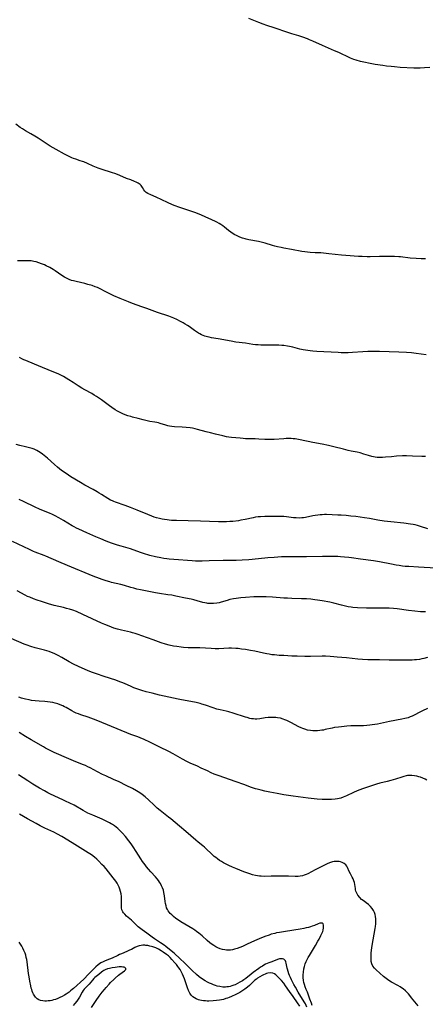
# Model space of a CAD drawing. Units: inches. Extents: x 2029606 to 2035008, y 184106 to 189595.
# Drawn here: x 2029856 to 2029983, y 186723 to 187032 of the extents above; entities that cross this region are included whole.
import ezdxf

# ---------------------------------------------------------------- set-up
doc = ezdxf.new("R2010")
doc.units = ezdxf.units.IN
doc.header["$MEASUREMENT"] = 0
doc.layers.add('c_24_T14S_R17E', color=188, linetype='Continuous')

msp = doc.modelspace()

# ---------------------------------------------------------------- linework, layer by layer
at = {"layer": 'c_24_T14S_R17E'}
for points, elevation in [([(2029982.74, 186956.6), (2029982.09, 186956.59), (2029981.43, 186956.6), (2029979.88, 186956.68), (2029978.01, 186956.85), (2029974.96, 186957.2), (2029974.38, 186957.26), (2029973.07, 186957.33), (2029971.4, 186957.36), (2029969.69, 186957.35), (2029968.42, 186957.34), (2029965.4, 186957.25), (2029964.51, 186957.26), (2029962.95, 186957.31), (2029961.78, 186957.37), (2029957.84, 186957.63), (2029956.44, 186957.74), (2029952.48, 186958.21), (2029950.86, 186958.37), (2029950.02, 186958.43), (2029948.22, 186958.51), (2029946.69, 186958.61), (2029945.81, 186958.7), (2029944.93, 186958.81), (2029944.06, 186958.94), (2029940.82, 186959.54), (2029938.42, 186959.95), (2029937.57, 186960.11), (2029936.44, 186960.35), (2029935.53, 186960.58), (2029934.87, 186960.77), (2029932.58, 186961.49), (2029931.3, 186961.82), (2029930.43, 186962.01), (2029927.45, 186962.55), (2029926.64, 186962.73), (2029926.26, 186962.84), (2029925.44, 186963.1), (2029924.64, 186963.41), (2029923.59, 186963.86), (2029923.06, 186964.13), (2029922.54, 186964.42), (2029921.8, 186964.91), (2029921.1, 186965.44), (2029919.79, 186966.53), (2029919.26, 186966.93), (2029918.7, 186967.32), (2029918.11, 186967.68), (2029917.42, 186968.05), (2029916.93, 186968.29), (2029912.57, 186970.24), (2029910.81, 186970.98), (2029909.9, 186971.33), (2029908.98, 186971.65), (2029905.44, 186972.81), (2029904.29, 186973.23), (2029903.47, 186973.57), (2029901.95, 186974.24), (2029898.4, 186975.89), (2029896.68, 186976.65), (2029895.79, 186977.08), (2029895.25, 186977.41), (2029894.79, 186977.8), (2029894.5, 186978.2), (2029894.12, 186978.94), (2029893.91, 186979.29), (2029893.65, 186979.63), (2029893.4, 186979.88), (2029893.11, 186980.11), (2029892.73, 186980.36), (2029892.15, 186980.65), (2029891.62, 186980.87), (2029890.41, 186981.32), (2029889.12, 186981.82), (2029887.04, 186982.7), (2029885.71, 186983.22), (2029884.41, 186983.68), (2029881.49, 186984.6), (2029880.23, 186985.03), (2029879.13, 186985.45), (2029878.61, 186985.66), (2029876.9, 186986.45), (2029875.75, 186986.95), (2029875.25, 186987.14), (2029874.59, 186987.36), (2029873.19, 186987.81), (2029872.53, 186988.04), (2029872.01, 186988.24), (2029871.49, 186988.47), (2029870.74, 186988.83), (2029869.64, 186989.4), (2029867.04, 186990.81), (2029865.15, 186991.91), (2029863.91, 186992.69), (2029861.39, 186994.4), (2029860.4, 186995.04), (2029859.16, 186995.77), (2029857.49, 186996.73), (2029856.51, 186997.33), (2029855.81, 186997.8), (2029854.4, 186998.83)], 1068), ([(2029983.01, 186926.53), (2029979.86, 186926.95), (2029978.39, 186927.09), (2029976.87, 186927.2), (2029974.41, 186927.34), (2029968.41, 186927.54), (2029966.16, 186927.58), (2029964.69, 186927.54), (2029963.14, 186927.46), (2029959.9, 186927.23), (2029958.57, 186927.17), (2029957.95, 186927.17), (2029956.41, 186927.19), (2029955.41, 186927.22), (2029948.76, 186927.57), (2029947.43, 186927.68), (2029946.69, 186927.76), (2029945.19, 186927.98), (2029944.46, 186928.11), (2029943.42, 186928.34), (2029941.23, 186928.88), (2029940.18, 186929.11), (2029939.53, 186929.24), (2029938.36, 186929.41), (2029937.77, 186929.47), (2029936.84, 186929.53), (2029935.92, 186929.57), (2029934.89, 186929.59), (2029931.2, 186929.58), (2029930.35, 186929.6), (2029929.51, 186929.66), (2029928.68, 186929.75), (2029926.33, 186930.12), (2029923.4, 186930.52), (2029921.84, 186930.77), (2029917.79, 186931.52), (2029915.7, 186931.86), (2029915, 186932), (2029914.52, 186932.12), (2029913.65, 186932.39), (2029913.13, 186932.58), (2029912.62, 186932.81), (2029912.12, 186933.06), (2029911.68, 186933.3), (2029911.02, 186933.71), (2029910.37, 186934.16), (2029908.69, 186935.37), (2029908.19, 186935.7), (2029907.52, 186936.12), (2029906.84, 186936.52), (2029906.03, 186936.96), (2029904.87, 186937.54), (2029903.95, 186937.96), (2029903.38, 186938.19), (2029902.34, 186938.59), (2029898.83, 186939.77), (2029895.41, 186941.06), (2029893.92, 186941.59), (2029891.01, 186942.58), (2029889.7, 186943.08), (2029887.11, 186944.15), (2029885.14, 186945.01), (2029883.87, 186945.64), (2029882, 186946.62), (2029881.27, 186946.98), (2029879.95, 186947.58), (2029879.28, 186947.85), (2029878.33, 186948.19), (2029877, 186948.59), (2029876.01, 186948.85), (2029873.33, 186949.46), (2029872.53, 186949.66), (2029871.86, 186949.86), (2029871.15, 186950.12), (2029870.46, 186950.41), (2029869.61, 186950.86), (2029868.83, 186951.36), (2029866.71, 186952.88), (2029866.16, 186953.24), (2029865.57, 186953.59), (2029865.03, 186953.89), (2029863.93, 186954.43), (2029863.39, 186954.68), (2029862.4, 186955.08), (2029861.61, 186955.38), (2029860.8, 186955.63), (2029860.05, 186955.8), (2029859.2, 186955.92), (2029858.33, 186955.98), (2029857.46, 186956), (2029854.92, 186955.94)], 1066), ([(2029976.81, 186894.84), (2029975.59, 186894.82), (2029973.75, 186894.72), (2029972.13, 186894.59), (2029970.25, 186894.42), (2029969.28, 186894.35), (2029968.42, 186894.34), (2029967.66, 186894.39), (2029967.06, 186894.46), (2029966.47, 186894.56), (2029965.99, 186894.67), (2029964.95, 186894.95), (2029963.51, 186895.41), (2029962.27, 186895.77), (2029961.4, 186895.98), (2029959.46, 186896.36), (2029958.56, 186896.56), (2029957.11, 186896.92), (2029954.11, 186897.71), (2029952.39, 186898.12), (2029950.39, 186898.54), (2029947.44, 186899.06), (2029946.01, 186899.33), (2029942.51, 186900.05), (2029941.93, 186900.15), (2029941.35, 186900.22), (2029940.64, 186900.28), (2029939.85, 186900.29), (2029939.15, 186900.28), (2029938.44, 186900.24), (2029935.36, 186899.95), (2029934.45, 186899.93), (2029933.77, 186899.94), (2029932.4, 186900), (2029930.58, 186900.12), (2029929.43, 186900.17), (2029927.2, 186900.18), (2029926.43, 186900.2), (2029925.61, 186900.26), (2029924.67, 186900.35), (2029922.01, 186900.63), (2029921.13, 186900.75), (2029920.47, 186900.85), (2029919.24, 186901.11), (2029917.02, 186901.66), (2029915.39, 186902.04), (2029914.09, 186902.36), (2029911.32, 186903.14), (2029910.63, 186903.3), (2029909.76, 186903.49), (2029909.07, 186903.6), (2029907.82, 186903.77), (2029906.52, 186903.88), (2029904.11, 186904), (2029903.26, 186904.07), (2029902.59, 186904.16), (2029902.01, 186904.28), (2029901.44, 186904.43), (2029899.62, 186905.02), (2029899.14, 186905.16), (2029898.57, 186905.29), (2029897.93, 186905.41), (2029896.38, 186905.67), (2029895.17, 186905.93), (2029894.3, 186906.15), (2029892.79, 186906.56), (2029891.02, 186907.01), (2029890.42, 186907.17), (2029889.54, 186907.43), (2029888.72, 186907.72), (2029887.91, 186908.04), (2029887.36, 186908.29), (2029886.28, 186908.85), (2029885.51, 186909.31), (2029884.5, 186909.98), (2029883.77, 186910.51), (2029881.25, 186912.41), (2029880.35, 186913.04), (2029879.68, 186913.49), (2029878.99, 186913.92), (2029878.26, 186914.35), (2029876.06, 186915.53), (2029875.06, 186916.1), (2029873.93, 186916.81), (2029872.39, 186917.84), (2029871.01, 186918.72), (2029870.14, 186919.24), (2029869.32, 186919.7), (2029868.68, 186920.04), (2029867.92, 186920.42), (2029867.14, 186920.78), (2029866.35, 186921.12), (2029862.73, 186922.53), (2029860.31, 186923.55), (2029857.52, 186924.7), (2029856.92, 186924.98), (2029856.33, 186925.28), (2029855.57, 186925.71)], 1064), ([(2029983.48, 186872.03), (2029981.24, 186872.76), (2029980.28, 186873.03), (2029979.6, 186873.19), (2029978.91, 186873.32), (2029978.09, 186873.46), (2029976.01, 186873.73), (2029971.97, 186874.17), (2029969.83, 186874.43), (2029967.86, 186874.73), (2029965.29, 186875.18), (2029963.65, 186875.44), (2029961, 186875.8), (2029959.4, 186875.98), (2029957.94, 186876.12), (2029956.41, 186876.24), (2029955.34, 186876.3), (2029951.8, 186876.43), (2029951.11, 186876.43), (2029950.43, 186876.42), (2029949.73, 186876.37), (2029949.03, 186876.29), (2029948.18, 186876.17), (2029947.51, 186876.05), (2029945.23, 186875.57), (2029944.6, 186875.48), (2029943.99, 186875.41), (2029943.15, 186875.38), (2029942.31, 186875.4), (2029941.46, 186875.46), (2029939.18, 186875.74), (2029938.36, 186875.83), (2029937.31, 186875.88), (2029936.07, 186875.88), (2029934.75, 186875.86), (2029932.46, 186875.81), (2029931.09, 186875.76), (2029930.4, 186875.71), (2029929.53, 186875.61), (2029928.79, 186875.48), (2029926.32, 186874.91), (2029924.95, 186874.65), (2029924.14, 186874.53), (2029922.42, 186874.32), (2029921.48, 186874.24), (2029920.41, 186874.19), (2029919.37, 186874.17), (2029917.93, 186874.19), (2029912.25, 186874.34), (2029908.39, 186874.51), (2029904.77, 186874.55), (2029903.95, 186874.58), (2029903.14, 186874.62), (2029902.43, 186874.68), (2029901.8, 186874.76), (2029901.02, 186874.89), (2029900.25, 186875.04), (2029899.41, 186875.23), (2029898.53, 186875.47), (2029897.79, 186875.69), (2029897.05, 186875.94), (2029895.76, 186876.45), (2029892.45, 186877.85), (2029890.38, 186878.66), (2029888.7, 186879.28), (2029885.63, 186880.32), (2029885.14, 186880.51), (2029884.65, 186880.71), (2029884.03, 186881.01), (2029883.22, 186881.47), (2029881.26, 186882.74), (2029880.53, 186883.2), (2029879.87, 186883.59), (2029878.6, 186884.31), (2029876.02, 186885.7), (2029874.69, 186886.47), (2029871.68, 186888.32), (2029870.15, 186889.32), (2029868.75, 186890.31), (2029868.11, 186890.79), (2029867.48, 186891.29), (2029866.5, 186892.14), (2029864.34, 186894.1), (2029863.34, 186894.95), (2029862.73, 186895.41), (2029862.08, 186895.87), (2029861.55, 186896.21), (2029860.99, 186896.52), (2029860.18, 186896.9), (2029859.55, 186897.14), (2029858.7, 186897.4), (2029857.39, 186897.73), (2029855.66, 186898.13), (2029854.48, 186898.43)], 1062), ([(2029982.78, 186845.94), (2029981.2, 186846.02), (2029979.48, 186846.17), (2029977.43, 186846.4), (2029973.86, 186846.89), (2029972.8, 186847.01), (2029971.4, 186847.11), (2029969.99, 186847.15), (2029965.94, 186847.14), (2029964.34, 186847.15), (2029961.47, 186847.25), (2029959.99, 186847.36), (2029959.46, 186847.42), (2029958.55, 186847.56), (2029957.68, 186847.74), (2029956.46, 186848.04), (2029954.11, 186848.67), (2029952.85, 186848.96), (2029950.4, 186849.41), (2029948.93, 186849.64), (2029948.12, 186849.76), (2029946.84, 186849.9), (2029945.48, 186850), (2029943.89, 186850.08), (2029940.87, 186850.16), (2029939.52, 186850.21), (2029938.42, 186850.27), (2029934.81, 186850.53), (2029932.89, 186850.63), (2029931.94, 186850.66), (2029930.5, 186850.67), (2029928.98, 186850.64), (2029926.41, 186850.47), (2029924.95, 186850.35), (2029924.2, 186850.27), (2029923.46, 186850.17), (2029922.64, 186850.04), (2029921.48, 186849.8), (2029920.6, 186849.56), (2029918.79, 186849), (2029918.16, 186848.83), (2029917.37, 186848.66), (2029916.34, 186848.55), (2029915.47, 186848.54), (2029914.6, 186848.61), (2029914.24, 186848.66), (2029913.6, 186848.78), (2029912.97, 186848.94), (2029911.25, 186849.44), (2029910.14, 186849.74), (2029909.32, 186849.94), (2029907.63, 186850.31), (2029904.52, 186850.92), (2029903.32, 186851.15), (2029902.05, 186851.35), (2029899.44, 186851.71), (2029898.15, 186851.93), (2029895.04, 186852.53), (2029893.44, 186852.86), (2029892.31, 186853.12), (2029891.42, 186853.34), (2029890.49, 186853.6), (2029888.46, 186854.22), (2029887.32, 186854.54), (2029884.44, 186855.19), (2029883.86, 186855.34), (2029882.76, 186855.65), (2029881.46, 186856.08), (2029880.59, 186856.39), (2029878.69, 186857.14), (2029870.62, 186860.47), (2029867.91, 186861.65), (2029863.85, 186863.44), (2029863.3, 186863.66), (2029860.51, 186864.69), (2029859.9, 186864.93), (2029858.7, 186865.48), (2029853.35, 186868.02)], 1058)]:
    msp.add_lwpolyline(points, dxfattribs=dict(at, elevation=elevation))
for points in [[(2029984.17, 187016.58, 1070), (2029982.44, 187016.44, 1070), (2029981.12, 187016.37, 1070), (2029980.28, 187016.36, 1070), (2029979.16, 187016.39, 1070), (2029974.8, 187016.6, 1070), (2029973.06, 187016.72, 1070), (2029972.07, 187016.82, 1070), (2029970.59, 187016.99, 1070), (2029969.41, 187017.15, 1070), (2029966.98, 187017.53, 1070), (2029965.42, 187017.8, 1070), (2029963.45, 187018.2, 1070), (2029962.45, 187018.45, 1070), (2029961.06, 187018.85, 1070), (2029960.34, 187019.09, 1070), (2029959.32, 187019.48, 1070), (2029958.44, 187019.88, 1070), (2029956.29, 187020.93, 1070), (2029955.6, 187021.25, 1070), (2029954.29, 187021.83, 1070), (2029950.53, 187023.43, 1070), (2029947.47, 187024.86, 1070), (2029946.48, 187025.27, 1070), (2029945.77, 187025.54, 1070), (2029944.36, 187026.04, 1070), (2029943.05, 187026.46, 1070), (2029940.91, 187027.12, 1070), (2029939.66, 187027.52, 1070), (2029935.33, 187029.03, 1070), (2029933.11, 187029.71, 1070), (2029931.96, 187030.1, 1070), (2029930.55, 187030.62, 1070), (2029927.38, 187031.91, 1070)], [(2029982.75, 186894.66, 1064), (2029981.69, 186894.68, 1064), (2029978.67, 186894.81, 1064), (2029976.81, 186894.84, 1064)], [(2029986.07, 186859.63, 1060), (2029980.58, 186859.99, 1060), (2029977.6, 186860.13, 1060), (2029976.41, 186860.23, 1060), (2029975.55, 186860.32, 1060), (2029974.55, 186860.45, 1060), (2029973.57, 186860.62, 1060), (2029972.12, 186860.9, 1060), (2029968.38, 186861.66, 1060), (2029966.51, 186861.97, 1060), (2029962.43, 186862.5, 1060), (2029959.56, 186862.91, 1060), (2029958.77, 186863.01, 1060), (2029957.44, 186863.15, 1060), (2029956.19, 186863.23, 1060), (2029955.31, 186863.27, 1060), (2029953.29, 186863.29, 1060), (2029950.53, 186863.27, 1060), (2029945.49, 186863.19, 1060), (2029944.3, 186863.19, 1060), (2029940.42, 186863.26, 1060), (2029938.7, 186863.24, 1060), (2029937.62, 186863.18, 1060), (2029935.41, 186863.02, 1060), (2029933.35, 186862.9, 1060), (2029932.47, 186862.83, 1060), (2029929.38, 186862.46, 1060), (2029928.49, 186862.37, 1060), (2029927.38, 186862.27, 1060), (2029925.33, 186862.15, 1060), (2029923.41, 186862.08, 1060), (2029919.39, 186862.06, 1060), (2029914.98, 186861.95, 1060), (2029912.79, 186861.86, 1060), (2029911.41, 186861.85, 1060), (2029910.73, 186861.86, 1060), (2029909.69, 186861.92, 1060), (2029903.91, 186862.33, 1060), (2029902.43, 186862.47, 1060), (2029901.71, 186862.56, 1060), (2029900.76, 186862.7, 1060), (2029899.81, 186862.87, 1060), (2029898.14, 186863.22, 1060), (2029896.43, 186863.66, 1060), (2029894.45, 186864.24, 1060), (2029893.45, 186864.58, 1060), (2029890.3, 186865.68, 1060), (2029887.44, 186866.53, 1060), (2029886.26, 186866.9, 1060), (2029884.43, 186867.53, 1060), (2029882.74, 186868.16, 1060), (2029881.03, 186868.83, 1060), (2029879.52, 186869.46, 1060), (2029876.67, 186870.74, 1060), (2029874.1, 186871.87, 1060), (2029873.37, 186872.21, 1060), (2029872.66, 186872.57, 1060), (2029872.03, 186872.93, 1060), (2029869.32, 186874.62, 1060), (2029868.64, 186875.02, 1060), (2029867.91, 186875.44, 1060), (2029866.73, 186876.07, 1060), (2029865.71, 186876.56, 1060), (2029865.13, 186876.82, 1060), (2029861.84, 186878.2, 1060), (2029860.47, 186878.8, 1060), (2029856.81, 186880.51, 1060), (2029855.41, 186881.19, 1060)], [(2029983.38, 186831.7, 1056), (2029982.3, 186831.4, 1056), (2029981.59, 186831.22, 1056), (2029980.88, 186831.08, 1056), (2029979.98, 186830.94, 1056), (2029979.32, 186830.89, 1056), (2029978.65, 186830.85, 1056), (2029977.41, 186830.83, 1056), (2029974.42, 186830.87, 1056), (2029971.42, 186830.87, 1056), (2029968.41, 186830.95, 1056), (2029964.73, 186830.95, 1056), (2029963.09, 186831.01, 1056), (2029961.63, 186831.12, 1056), (2029958.01, 186831.52, 1056), (2029955.11, 186831.82, 1056), (2029954.02, 186831.91, 1056), (2029952.89, 186831.99, 1056), (2029951.4, 186832.04, 1056), (2029950.42, 186832.05, 1056), (2029946.79, 186832.01, 1056), (2029944.98, 186832.02, 1056), (2029942.53, 186832.08, 1056), (2029940.91, 186832.13, 1056), (2029938.41, 186832.25, 1056), (2029936.9, 186832.34, 1056), (2029935.43, 186832.46, 1056), (2029934.61, 186832.55, 1056), (2029933.82, 186832.67, 1056), (2029933.04, 186832.8, 1056), (2029932.07, 186833, 1056), (2029929.35, 186833.63, 1056), (2029927.93, 186833.9, 1056), (2029926.41, 186834.14, 1056), (2029925.15, 186834.32, 1056), (2029924.05, 186834.44, 1056), (2029923.39, 186834.5, 1056), (2029922, 186834.55, 1056), (2029921.13, 186834.54, 1056), (2029917.98, 186834.43, 1056), (2029916.86, 186834.42, 1056), (2029915.62, 186834.47, 1056), (2029912.1, 186834.65, 1056), (2029908.41, 186834.72, 1056), (2029906.93, 186834.81, 1056), (2029906.17, 186834.89, 1056), (2029904.89, 186835.07, 1056), (2029903.84, 186835.26, 1056), (2029902.44, 186835.57, 1056), (2029901.26, 186835.88, 1056), (2029899.98, 186836.26, 1056), (2029899.15, 186836.54, 1056), (2029897.43, 186837.16, 1056), (2029893.91, 186838.49, 1056), (2029892.7, 186838.92, 1056), (2029891.82, 186839.19, 1056), (2029890.93, 186839.44, 1056), (2029890.35, 186839.59, 1056), (2029887.47, 186840.21, 1056), (2029886.31, 186840.52, 1056), (2029885.12, 186840.89, 1056), (2029883.61, 186841.44, 1056), (2029882.27, 186841.99, 1056), (2029881.29, 186842.43, 1056), (2029878.38, 186843.81, 1056), (2029875.41, 186845.18, 1056), (2029873.4, 186846.05, 1056), (2029872.3, 186846.47, 1056), (2029871.23, 186846.82, 1056), (2029870.31, 186847.07, 1056), (2029869.38, 186847.31, 1056), (2029866.46, 186847.99, 1056), (2029864.68, 186848.49, 1056), (2029862.4, 186849.19, 1056), (2029861.05, 186849.63, 1056), (2029859.96, 186850.03, 1056), (2029858.77, 186850.52, 1056), (2029858.11, 186850.82, 1056), (2029857.34, 186851.2, 1056), (2029854.87, 186852.57, 1056)], [(2029983.46, 186815.72, 1054), (2029981.81, 186814.96, 1054), (2029981, 186814.56, 1054), (2029979.19, 186813.58, 1054), (2029978.58, 186813.29, 1054), (2029977.97, 186813.03, 1054), (2029977.34, 186812.8, 1054), (2029976.3, 186812.5, 1054), (2029975.37, 186812.29, 1054), (2029971.46, 186811.56, 1054), (2029967.72, 186810.79, 1054), (2029966.06, 186810.52, 1054), (2029965.39, 186810.43, 1054), (2029964.41, 186810.34, 1054), (2029963.37, 186810.28, 1054), (2029962.42, 186810.25, 1054), (2029959.41, 186810.22, 1054), (2029958.18, 186810.15, 1054), (2029956.42, 186809.98, 1054), (2029955.52, 186809.87, 1054), (2029954.3, 186809.68, 1054), (2029953.5, 186809.54, 1054), (2029951.39, 186809.05, 1054), (2029950.82, 186808.94, 1054), (2029950.31, 186808.85, 1054), (2029949.64, 186808.76, 1054), (2029948.92, 186808.71, 1054), (2029948.2, 186808.69, 1054), (2029947.43, 186808.72, 1054), (2029946.72, 186808.79, 1054), (2029945.85, 186808.94, 1054), (2029945, 186809.16, 1054), (2029944.34, 186809.39, 1054), (2029943.82, 186809.6, 1054), (2029943.14, 186809.92, 1054), (2029940.61, 186811.27, 1054), (2029939.38, 186811.88, 1054), (2029938.75, 186812.16, 1054), (2029938.17, 186812.37, 1054), (2029937.34, 186812.61, 1054), (2029936.42, 186812.78, 1054), (2029935.9, 186812.83, 1054), (2029935.38, 186812.87, 1054), (2029934.88, 186812.89, 1054), (2029934.37, 186812.88, 1054), (2029933.45, 186812.84, 1054), (2029932.55, 186812.74, 1054), (2029930.84, 186812.49, 1054), (2029929.91, 186812.39, 1054), (2029929.4, 186812.38, 1054), (2029928.89, 186812.41, 1054), (2029928.3, 186812.49, 1054), (2029927.72, 186812.6, 1054), (2029926.88, 186812.82, 1054), (2029926.37, 186812.96, 1054), (2029922.56, 186814.18, 1054), (2029921.2, 186814.59, 1054), (2029920.33, 186814.82, 1054), (2029918.45, 186815.23, 1054), (2029917.41, 186815.5, 1054), (2029916.24, 186815.88, 1054), (2029913.83, 186816.74, 1054), (2029912.74, 186817.07, 1054), (2029912.14, 186817.23, 1054), (2029910.87, 186817.54, 1054), (2029909.26, 186817.87, 1054), (2029906.31, 186818.38, 1054), (2029905.24, 186818.58, 1054), (2029899.44, 186819.88, 1054), (2029897.1, 186820.45, 1054), (2029895.27, 186820.93, 1054), (2029893.89, 186821.33, 1054), (2029892.64, 186821.74, 1054), (2029891.4, 186822.21, 1054), (2029890.52, 186822.57, 1054), (2029888.5, 186823.47, 1054), (2029887.66, 186823.84, 1054), (2029887.05, 186824.08, 1054), (2029885.73, 186824.55, 1054), (2029882.07, 186825.72, 1054), (2029879.7, 186826.52, 1054), (2029878.45, 186826.96, 1054), (2029877.64, 186827.27, 1054), (2029876.1, 186827.91, 1054), (2029874.09, 186828.83, 1054), (2029872.5, 186829.61, 1054), (2029871.14, 186830.34, 1054), (2029868.81, 186831.68, 1054), (2029867.66, 186832.29, 1054), (2029866.43, 186832.89, 1054), (2029865.54, 186833.26, 1054), (2029864.86, 186833.52, 1054), (2029864.17, 186833.75, 1054), (2029863.35, 186834, 1054), (2029860.48, 186834.73, 1054), (2029859.15, 186835.12, 1054), (2029857.97, 186835.53, 1054), (2029857.02, 186835.89, 1054), (2029852.93, 186837.62, 1054)], [(2029983.23, 186793.22, 1052), (2029982.71, 186793.5, 1052), (2029981.97, 186793.83, 1052), (2029981.21, 186794.12, 1052), (2029980.69, 186794.29, 1052), (2029980.09, 186794.46, 1052), (2029979.32, 186794.62, 1052), (2029978.55, 186794.71, 1052), (2029978.07, 186794.73, 1052), (2029977.59, 186794.71, 1052), (2029977.14, 186794.66, 1052), (2029976.69, 186794.57, 1052), (2029976.05, 186794.41, 1052), (2029975.42, 186794.21, 1052), (2029973.35, 186793.52, 1052), (2029971.94, 186793.1, 1052), (2029970.76, 186792.79, 1052), (2029968.47, 186792.26, 1052), (2029967.44, 186791.98, 1052), (2029966.51, 186791.69, 1052), (2029963.09, 186790.49, 1052), (2029961.37, 186789.84, 1052), (2029960.21, 186789.35, 1052), (2029958.04, 186788.32, 1052), (2029957.51, 186788.08, 1052), (2029956.98, 186787.86, 1052), (2029956.21, 186787.61, 1052), (2029955.69, 186787.48, 1052), (2029955.17, 186787.37, 1052), (2029954.48, 186787.27, 1052), (2029953.38, 186787.18, 1052), (2029952.27, 186787.15, 1052), (2029951.39, 186787.16, 1052), (2029950.42, 186787.2, 1052), (2029948.79, 186787.32, 1052), (2029946, 186787.57, 1052), (2029944.46, 186787.74, 1052), (2029941.37, 186788.25, 1052), (2029938.42, 186788.67, 1052), (2029936.27, 186789.04, 1052), (2029934.05, 186789.47, 1052), (2029932.43, 186789.8, 1052), (2029931.28, 186790.06, 1052), (2029930.02, 186790.39, 1052), (2029929.5, 186790.54, 1052), (2029928.3, 186790.95, 1052), (2029925.84, 186791.85, 1052), (2029923.42, 186792.7, 1052), (2029917.84, 186794.66, 1052), (2029916.58, 186795.15, 1052), (2029915.65, 186795.53, 1052), (2029914.45, 186796.1, 1052), (2029912.53, 186797.02, 1052), (2029911.35, 186797.56, 1052), (2029909.06, 186798.59, 1052), (2029908, 186799.09, 1052), (2029906.67, 186799.79, 1052), (2029903.75, 186801.44, 1052), (2029902.33, 186802.2, 1052), (2029899.5, 186803.57, 1052), (2029896.38, 186805.16, 1052), (2029894.61, 186805.99, 1052), (2029893.32, 186806.53, 1052), (2029892.62, 186806.8, 1052), (2029890.47, 186807.56, 1052), (2029889.17, 186808.06, 1052), (2029884.39, 186810.08, 1052), (2029880.11, 186811.82, 1052), (2029878.72, 186812.37, 1052), (2029877.04, 186812.97, 1052), (2029874.8, 186813.7, 1052), (2029874, 186813.98, 1052), (2029873.36, 186814.24, 1052), (2029872.74, 186814.53, 1052), (2029871.98, 186814.94, 1052), (2029870.23, 186815.95, 1052), (2029869.7, 186816.23, 1052), (2029869.17, 186816.5, 1052), (2029868.35, 186816.85, 1052), (2029867.58, 186817.12, 1052), (2029866.78, 186817.35, 1052), (2029866.01, 186817.52, 1052), (2029865.19, 186817.66, 1052), (2029864.36, 186817.76, 1052), (2029863.52, 186817.84, 1052), (2029861.71, 186817.95, 1052), (2029860.44, 186818.06, 1052), (2029859.33, 186818.21, 1052), (2029858.58, 186818.35, 1052), (2029857.45, 186818.6, 1052), (2029856.16, 186818.95, 1052), (2029855.3, 186819.24, 1052)], [(2029977.47, 186726.22, 1050), (2029977, 186726.71, 1050), (2029976.47, 186727.21, 1050), (2029975.76, 186727.79, 1050), (2029975.29, 186728.13, 1050), (2029974.8, 186728.45, 1050), (2029974.17, 186728.83, 1050), (2029972.16, 186729.91, 1050), (2029971.6, 186730.24, 1050), (2029970.83, 186730.75, 1050), (2029970.43, 186731.05, 1050), (2029969.65, 186731.69, 1050), (2029967.3, 186733.8, 1050), (2029966.8, 186734.29, 1050), (2029966.33, 186734.89, 1050), (2029965.99, 186735.63, 1050), (2029965.8, 186736.39, 1050), (2029965.72, 186737.21, 1050), (2029965.71, 186737.73, 1050), (2029965.73, 186738.35, 1050), (2029965.78, 186738.98, 1050), (2029966, 186740.8, 1050), (2029966.36, 186743.14, 1050), (2029967, 186746.75, 1050), (2029967.09, 186747.35, 1050), (2029967.19, 186748.16, 1050), (2029967.23, 186748.65, 1050), (2029967.25, 186749.14, 1050), (2029967.23, 186749.78, 1050), (2029967.15, 186750.47, 1050), (2029967.01, 186751.14, 1050), (2029966.8, 186751.78, 1050), (2029966.49, 186752.4, 1050), (2029966.12, 186752.98, 1050), (2029965.6, 186753.62, 1050), (2029964.93, 186754.27, 1050), (2029964.21, 186754.82, 1050), (2029963.57, 186755.27, 1050), (2029962.77, 186755.87, 1050), (2029962.17, 186756.45, 1050), (2029961.59, 186757.2, 1050), (2029961.22, 186757.86, 1050), (2029960.99, 186758.44, 1050), (2029960.89, 186758.85, 1050), (2029960.81, 186759.25, 1050), (2029960.62, 186760.53, 1050), (2029960.51, 186761.11, 1050), (2029960.34, 186761.7, 1050), (2029960.12, 186762.27, 1050), (2029959.85, 186762.81, 1050), (2029959.25, 186763.84, 1050), (2029958.86, 186764.58, 1050), (2029958.33, 186765.85, 1050), (2029958.12, 186766.25, 1050), (2029957.86, 186766.64, 1050), (2029957.35, 186767.1, 1050), (2029956.71, 186767.44, 1050), (2029956.13, 186767.63, 1050), (2029955.73, 186767.7, 1050), (2029955.32, 186767.74, 1050), (2029954.58, 186767.74, 1050), (2029954.12, 186767.69, 1050), (2029953.66, 186767.6, 1050), (2029952.99, 186767.4, 1050), (2029952.17, 186767.08, 1050), (2029950.51, 186766.32, 1050), (2029948.22, 186765.16, 1050), (2029945.89, 186763.9, 1050), (2029945.4, 186763.65, 1050), (2029944.81, 186763.41, 1050), (2029944.2, 186763.23, 1050), (2029943.53, 186763.12, 1050), (2029942.85, 186763.08, 1050), (2029941.96, 186763.08, 1050), (2029939.86, 186763.14, 1050), (2029938.41, 186763.16, 1050), (2029936.9, 186763.15, 1050), (2029934.41, 186763.09, 1050), (2029932.44, 186763.08, 1050), (2029931.29, 186763.12, 1050), (2029930.77, 186763.16, 1050), (2029930.14, 186763.23, 1050), (2029929.52, 186763.34, 1050), (2029928.6, 186763.56, 1050), (2029927.7, 186763.84, 1050), (2029926.81, 186764.16, 1050), (2029925.91, 186764.5, 1050), (2029923.38, 186765.52, 1050), (2029922.29, 186765.98, 1050), (2029921.16, 186766.48, 1050), (2029920.48, 186766.8, 1050), (2029919.48, 186767.33, 1050), (2029918.86, 186767.69, 1050), (2029918.26, 186768.07, 1050), (2029917.58, 186768.56, 1050), (2029917.09, 186768.94, 1050), (2029916.61, 186769.34, 1050), (2029915.62, 186770.21, 1050), (2029914.19, 186771.58, 1050), (2029913.52, 186772.19, 1050), (2029913.04, 186772.6, 1050), (2029911.53, 186773.81, 1050), (2029910.85, 186774.38, 1050), (2029907.69, 186777.14, 1050), (2029905.69, 186778.85, 1050), (2029903.02, 186781.08, 1050), (2029902.3, 186781.67, 1050), (2029899.62, 186783.74, 1050), (2029898.71, 186784.5, 1050), (2029897.77, 186785.35, 1050), (2029896.01, 186787.02, 1050), (2029894.93, 186787.98, 1050), (2029894.02, 186788.71, 1050), (2029893.25, 186789.26, 1050), (2029892.22, 186789.9, 1050), (2029891.01, 186790.58, 1050), (2029889.02, 186791.6, 1050), (2029886.82, 186792.67, 1050), (2029885.06, 186793.47, 1050), (2029882.57, 186794.55, 1050), (2029881.53, 186795.03, 1050), (2029880, 186795.8, 1050), (2029877.66, 186797.05, 1050), (2029876.93, 186797.43, 1050), (2029876.19, 186797.79, 1050), (2029875.3, 186798.17, 1050), (2029872.48, 186799.27, 1050), (2029871, 186799.89, 1050), (2029866.46, 186801.92, 1050), (2029864.94, 186802.66, 1050), (2029863.74, 186803.29, 1050), (2029863.05, 186803.67, 1050), (2029859.25, 186805.87, 1050), (2029857.49, 186806.92, 1050), (2029855.43, 186808.2, 1050)], [(2029947.29, 186722.63, 1048), (2029947.05, 186723.3, 1048), (2029946.59, 186724.64, 1048), (2029946.24, 186725.58, 1048), (2029945.77, 186726.8, 1048), (2029945.41, 186727.63, 1048), (2029945.08, 186728.47, 1048), (2029944.84, 186729.24, 1048), (2029944.71, 186729.82, 1048), (2029944.6, 186730.48, 1048), (2029944.5, 186731.39, 1048), (2029944.48, 186732.22, 1048), (2029944.51, 186733.05, 1048), (2029944.65, 186734.11, 1048), (2029944.84, 186734.88, 1048), (2029945.09, 186735.65, 1048), (2029945.4, 186736.41, 1048), (2029945.72, 186737.07, 1048), (2029946.06, 186737.69, 1048), (2029946.41, 186738.31, 1048), (2029948.31, 186741.45, 1048), (2029949.06, 186742.72, 1048), (2029949.42, 186743.37, 1048), (2029950, 186744.5, 1048), (2029950.4, 186745.38, 1048), (2029950.57, 186745.83, 1048), (2029950.69, 186746.23, 1048), (2029950.83, 186746.9, 1048), (2029950.86, 186747.34, 1048), (2029950.83, 186747.74, 1048), (2029950.69, 186748.15, 1048), (2029950.37, 186748.39, 1048), (2029950.04, 186748.43, 1048), (2029949.67, 186748.38, 1048), (2029949.17, 186748.2, 1048), (2029947.99, 186747.71, 1048), (2029947.32, 186747.46, 1048), (2029946.75, 186747.28, 1048), (2029946.08, 186747.08, 1048), (2029945.38, 186746.9, 1048), (2029944.66, 186746.74, 1048), (2029943.46, 186746.52, 1048), (2029938.91, 186745.83, 1048), (2029937.07, 186745.53, 1048), (2029936.12, 186745.35, 1048), (2029935.54, 186745.21, 1048), (2029934.45, 186744.91, 1048), (2029933.78, 186744.7, 1048), (2029932.42, 186744.22, 1048), (2029930.67, 186743.55, 1048), (2029929.17, 186742.89, 1048), (2029926.9, 186741.78, 1048), (2029925.4, 186741.09, 1048), (2029924.61, 186740.75, 1048), (2029923.81, 186740.45, 1048), (2029922.98, 186740.22, 1048), (2029922.33, 186740.08, 1048), (2029921.67, 186740, 1048), (2029921.01, 186739.96, 1048), (2029920.43, 186739.97, 1048), (2029919.9, 186740.03, 1048), (2029919.17, 186740.16, 1048), (2029918.45, 186740.37, 1048), (2029917.68, 186740.68, 1048), (2029917.06, 186741, 1048), (2029916.47, 186741.37, 1048), (2029915.98, 186741.71, 1048), (2029915.24, 186742.27, 1048), (2029914.36, 186743.01, 1048), (2029912.77, 186744.43, 1048), (2029912.25, 186744.87, 1048), (2029911.71, 186745.31, 1048), (2029911.05, 186745.8, 1048), (2029910.47, 186746.2, 1048), (2029909.87, 186746.59, 1048), (2029907.33, 186748.11, 1048), (2029906.11, 186748.86, 1048), (2029905.34, 186749.36, 1048), (2029904.58, 186749.92, 1048), (2029903.85, 186750.49, 1048), (2029903.31, 186750.97, 1048), (2029902.81, 186751.46, 1048), (2029902.47, 186751.85, 1048), (2029902.16, 186752.26, 1048), (2029901.9, 186752.7, 1048), (2029901.66, 186753.26, 1048), (2029901.48, 186753.85, 1048), (2029901.33, 186754.58, 1048), (2029901.23, 186755.22, 1048), (2029901.01, 186757, 1048), (2029900.93, 186757.51, 1048), (2029900.83, 186758.01, 1048), (2029900.64, 186758.73, 1048), (2029900.39, 186759.45, 1048), (2029900.07, 186760.16, 1048), (2029899.7, 186760.85, 1048), (2029899.42, 186761.3, 1048), (2029899.11, 186761.74, 1048), (2029898.65, 186762.33, 1048), (2029898.16, 186762.91, 1048), (2029896.74, 186764.47, 1048), (2029896, 186765.32, 1048), (2029895.38, 186766.08, 1048), (2029894.9, 186766.71, 1048), (2029894.12, 186767.78, 1048), (2029893.6, 186768.57, 1048), (2029892.17, 186770.85, 1048), (2029891.2, 186772.32, 1048), (2029890.51, 186773.29, 1048), (2029889.82, 186774.23, 1048), (2029888.77, 186775.56, 1048), (2029887.86, 186776.63, 1048), (2029887.24, 186777.28, 1048), (2029886.8, 186777.69, 1048), (2029886.36, 186778.08, 1048), (2029885.85, 186778.5, 1048), (2029885.33, 186778.89, 1048), (2029884.69, 186779.33, 1048), (2029884.25, 186779.59, 1048), (2029883.75, 186779.87, 1048), (2029882.69, 186780.41, 1048), (2029881.44, 186780.97, 1048), (2029878.51, 186782.23, 1048), (2029877.02, 186782.93, 1048), (2029875.54, 186783.69, 1048), (2029872.65, 186785.34, 1048), (2029871.36, 186786.02, 1048), (2029870.01, 186786.69, 1048), (2029869.34, 186787, 1048), (2029866.4, 186788.29, 1048), (2029865.32, 186788.82, 1048), (2029864.47, 186789.27, 1048), (2029863.43, 186789.84, 1048), (2029861.82, 186790.75, 1048), (2029859.72, 186791.98, 1048), (2029858.13, 186792.98, 1048), (2029855.26, 186794.92, 1048)], [(2029945.64, 186722.09, 1046), (2029945.16, 186723.08, 1046), (2029944.77, 186723.79, 1046), (2029942.93, 186726.83, 1046), (2029942.04, 186728.36, 1046), (2029941.55, 186729.24, 1046), (2029940.84, 186730.6, 1046), (2029940.47, 186731.4, 1046), (2029940.22, 186731.97, 1046), (2029939.98, 186732.54, 1046), (2029939.72, 186733.27, 1046), (2029939.5, 186733.98, 1046), (2029939.42, 186734.29, 1046), (2029939.1, 186735.9, 1046), (2029939, 186736.25, 1046), (2029938.87, 186736.57, 1046), (2029938.7, 186736.83, 1046), (2029938.37, 186737.1, 1046), (2029937.99, 186737.26, 1046), (2029937.42, 186737.27, 1046), (2029937.07, 186737.2, 1046), (2029936.7, 186737.09, 1046), (2029934.33, 186736.23, 1046), (2029933.67, 186735.97, 1046), (2029932.69, 186735.53, 1046), (2029932.17, 186735.26, 1046), (2029931.66, 186734.95, 1046), (2029931.11, 186734.59, 1046), (2029930.57, 186734.21, 1046), (2029928.82, 186732.94, 1046), (2029928.18, 186732.46, 1046), (2029926.48, 186731.11, 1046), (2029925.82, 186730.64, 1046), (2029925.41, 186730.37, 1046), (2029924.64, 186729.89, 1046), (2029923.92, 186729.49, 1046), (2029923.19, 186729.13, 1046), (2029922.75, 186728.94, 1046), (2029922.15, 186728.74, 1046), (2029921.53, 186728.57, 1046), (2029921.03, 186728.47, 1046), (2029920.52, 186728.41, 1046), (2029920.15, 186728.38, 1046), (2029919.23, 186728.4, 1046), (2029918.31, 186728.51, 1046), (2029917.53, 186728.69, 1046), (2029916.96, 186728.87, 1046), (2029916.34, 186729.1, 1046), (2029915.72, 186729.36, 1046), (2029915.09, 186729.64, 1046), (2029914.47, 186729.95, 1046), (2029913.72, 186730.36, 1046), (2029912.88, 186730.86, 1046), (2029911.87, 186731.57, 1046), (2029910.99, 186732.32, 1046), (2029909.71, 186733.53, 1046), (2029907.33, 186735.92, 1046), (2029905.79, 186737.32, 1046), (2029904.16, 186738.91, 1046), (2029903.66, 186739.33, 1046), (2029901.46, 186741.1, 1046), (2029900.85, 186741.56, 1046), (2029899.77, 186742.29, 1046), (2029897.91, 186743.48, 1046), (2029897.14, 186744.01, 1046), (2029895.45, 186745.23, 1046), (2029893.95, 186746.35, 1046), (2029892.79, 186747.31, 1046), (2029892.14, 186747.89, 1046), (2029890.62, 186749.31, 1046), (2029889.14, 186750.63, 1046), (2029888.55, 186751.2, 1046), (2029888.18, 186751.64, 1046), (2029887.92, 186752.01, 1046), (2029887.66, 186752.57, 1046), (2029887.52, 186753.24, 1046), (2029887.49, 186753.79, 1046), (2029887.56, 186755.38, 1046), (2029887.55, 186755.96, 1046), (2029887.5, 186756.79, 1046), (2029887.38, 186757.62, 1046), (2029887.21, 186758.37, 1046), (2029887.01, 186759.03, 1046), (2029886.75, 186759.71, 1046), (2029886.45, 186760.37, 1046), (2029886.17, 186760.9, 1046), (2029885.78, 186761.52, 1046), (2029885.35, 186762.13, 1046), (2029884.94, 186762.66, 1046), (2029882.68, 186765.41, 1046), (2029882.05, 186766.13, 1046), (2029881.4, 186766.84, 1046), (2029880.45, 186767.79, 1046), (2029879.75, 186768.45, 1046), (2029879.04, 186769.06, 1046), (2029878.13, 186769.78, 1046), (2029877.11, 186770.48, 1046), (2029876.28, 186771.01, 1046), (2029872.03, 186773.59, 1046), (2029868.79, 186775.53, 1046), (2029867.43, 186776.31, 1046), (2029866.31, 186776.9, 1046), (2029863.51, 186778.21, 1046), (2029862.08, 186778.93, 1046), (2029860.83, 186779.6, 1046), (2029858.06, 186781.15, 1046), (2029855.54, 186782.52, 1046)], [(2029943.45, 186722.45, 1044), (2029942.71, 186723.47, 1044), (2029941.33, 186725.48, 1044), (2029940.22, 186727.01, 1044), (2029938.94, 186728.82, 1044), (2029938.36, 186729.58, 1044), (2029937.66, 186730.42, 1044), (2029936.98, 186731.19, 1044), (2029936.35, 186731.84, 1044), (2029935.92, 186732.21, 1044), (2029935.47, 186732.51, 1044), (2029934.91, 186732.74, 1044), (2029934.15, 186732.81, 1044), (2029933.43, 186732.72, 1044), (2029932.98, 186732.6, 1044), (2029932.53, 186732.45, 1044), (2029932.07, 186732.26, 1044), (2029931.61, 186732.04, 1044), (2029930.86, 186731.62, 1044), (2029930.12, 186731.14, 1044), (2029929.79, 186730.89, 1044), (2029929.34, 186730.52, 1044), (2029927.62, 186728.92, 1044), (2029927.02, 186728.4, 1044), (2029926.21, 186727.75, 1044), (2029925.56, 186727.29, 1044), (2029924.88, 186726.87, 1044), (2029924.57, 186726.69, 1044), (2029923.98, 186726.37, 1044), (2029923.38, 186726.07, 1044), (2029921.98, 186725.44, 1044), (2029921.23, 186725.12, 1044), (2029920.71, 186724.92, 1044), (2029920.21, 186724.75, 1044), (2029919.47, 186724.53, 1044), (2029918.86, 186724.39, 1044), (2029918.24, 186724.27, 1044), (2029917.33, 186724.14, 1044), (2029916.2, 186724.03, 1044), (2029914.86, 186723.99, 1044), (2029914.37, 186723.99, 1044), (2029913.8, 186724.02, 1044), (2029913.23, 186724.08, 1044), (2029912.61, 186724.17, 1044), (2029912.12, 186724.28, 1044), (2029911.64, 186724.41, 1044), (2029910.92, 186724.68, 1044), (2029910.36, 186724.98, 1044), (2029909.86, 186725.34, 1044), (2029909.35, 186725.84, 1044), (2029908.91, 186726.52, 1044), (2029908.56, 186727.29, 1044), (2029908.25, 186728.12, 1044), (2029907.5, 186730.32, 1044), (2029907.25, 186730.99, 1044), (2029906.95, 186731.71, 1044), (2029906.63, 186732.42, 1044), (2029906.2, 186733.28, 1044), (2029905.86, 186733.88, 1044), (2029905.54, 186734.38, 1044), (2029905.22, 186734.83, 1044), (2029904.74, 186735.43, 1044), (2029904.25, 186736.03, 1044), (2029903.34, 186737.07, 1044), (2029902.79, 186737.63, 1044), (2029902.21, 186738.14, 1044), (2029901.66, 186738.57, 1044), (2029900.55, 186739.36, 1044), (2029900, 186739.72, 1044), (2029899.1, 186740.23, 1044), (2029898.23, 186740.64, 1044), (2029897.34, 186740.98, 1044), (2029896.89, 186741.12, 1044), (2029896.44, 186741.24, 1044), (2029895.8, 186741.37, 1044), (2029895.16, 186741.46, 1044), (2029894.82, 186741.48, 1044), (2029894.24, 186741.48, 1044), (2029893.67, 186741.43, 1044), (2029893.01, 186741.28, 1044), (2029892.38, 186741.06, 1044), (2029891.73, 186740.76, 1044), (2029890.64, 186740.18, 1044), (2029890.07, 186739.9, 1044), (2029889.24, 186739.53, 1044), (2029887.51, 186738.84, 1044), (2029886.92, 186738.58, 1044), (2029886.34, 186738.31, 1044), (2029884.6, 186737.44, 1044), (2029883.72, 186737.08, 1044), (2029882.4, 186736.62, 1044), (2029881.77, 186736.34, 1044), (2029881.04, 186735.94, 1044), (2029880.59, 186735.63, 1044), (2029880.17, 186735.3, 1044), (2029879.51, 186734.7, 1044), (2029877.16, 186732.41, 1044), (2029875.68, 186730.89, 1044), (2029872.5, 186727.93, 1044), (2029872.09, 186727.58, 1044), (2029871.59, 186727.19, 1044), (2029871.08, 186726.81, 1044), (2029870.16, 186726.18, 1044), (2029869.61, 186725.82, 1044), (2029868.92, 186725.42, 1044), (2029868.23, 186725.08, 1044), (2029867.52, 186724.79, 1044), (2029866.79, 186724.53, 1044), (2029866.22, 186724.36, 1044), (2029865.69, 186724.22, 1044), (2029865.16, 186724.12, 1044), (2029864.57, 186724.03, 1044), (2029864, 186723.99, 1044), (2029863.45, 186723.99, 1044), (2029862.82, 186724.05, 1044), (2029862.14, 186724.21, 1044), (2029861.6, 186724.43, 1044), (2029861.11, 186724.73, 1044), (2029860.57, 186725.24, 1044), (2029860.33, 186725.56, 1044), (2029859.98, 186726.13, 1044), (2029859.76, 186726.6, 1044), (2029859.57, 186727.1, 1044), (2029859.41, 186727.59, 1044), (2029859.26, 186728.09, 1044), (2029859.09, 186728.79, 1044), (2029858.79, 186730.27, 1044), (2029858.58, 186731.55, 1044), (2029858.42, 186732.65, 1044), (2029857.96, 186736.27, 1044), (2029857.82, 186737.04, 1044), (2029857.68, 186737.67, 1044), (2029857.5, 186738.33, 1044), (2029857.29, 186738.98, 1044), (2029856.96, 186739.85, 1044), (2029856.64, 186740.55, 1044), (2029856.3, 186741.21, 1044), (2029855.92, 186741.84, 1044), (2029855.48, 186742.43, 1044)], [(2029878.09, 186722, 1042), (2029879.54, 186724.21, 1042), (2029880.5, 186725.55, 1042), (2029881.5, 186726.83, 1042), (2029882.18, 186727.65, 1042), (2029882.71, 186728.26, 1042), (2029883.61, 186729.26, 1042), (2029884.12, 186729.79, 1042), (2029885.09, 186730.75, 1042), (2029885.58, 186731.2, 1042), (2029886.59, 186732.09, 1042), (2029887.04, 186732.44, 1042), (2029888.46, 186733.5, 1042), (2029888.83, 186733.88, 1042), (2029888.89, 186734.23, 1042), (2029888.61, 186734.48, 1042), (2029888.32, 186734.59, 1042), (2029887.97, 186734.66, 1042), (2029887.47, 186734.71, 1042), (2029886.83, 186734.68, 1042), (2029886.19, 186734.61, 1042), (2029885.5, 186734.53, 1042), (2029884.55, 186734.39, 1042), (2029883.81, 186734.24, 1042), (2029883.09, 186734.05, 1042), (2029882.41, 186733.79, 1042), (2029882, 186733.58, 1042), (2029881.68, 186733.37, 1042), (2029881.26, 186733.04, 1042), (2029880.45, 186732.34, 1042), (2029879.2, 186731.35, 1042), (2029878.88, 186731.07, 1042), (2029878.39, 186730.56, 1042), (2029877.36, 186729.34, 1042), (2029876.24, 186728.19, 1042), (2029875.86, 186727.73, 1042), (2029875.55, 186727.3, 1042), (2029875.24, 186726.79, 1042), (2029874.34, 186725.23, 1042), (2029873.95, 186724.61, 1042), (2029873.5, 186723.96, 1042), (2029872.95, 186723.27, 1042), (2029872.41, 186722.65, 1042)], [(2029980.44, 186722.53, 1050), (2029979.96, 186723.1, 1050), (2029978.44, 186725.06, 1050), (2029977.91, 186725.71, 1050), (2029977.47, 186726.22, 1050)]]:
    msp.add_polyline3d(points, dxfattribs=at)

doc.saveas('drawing.dxf')
